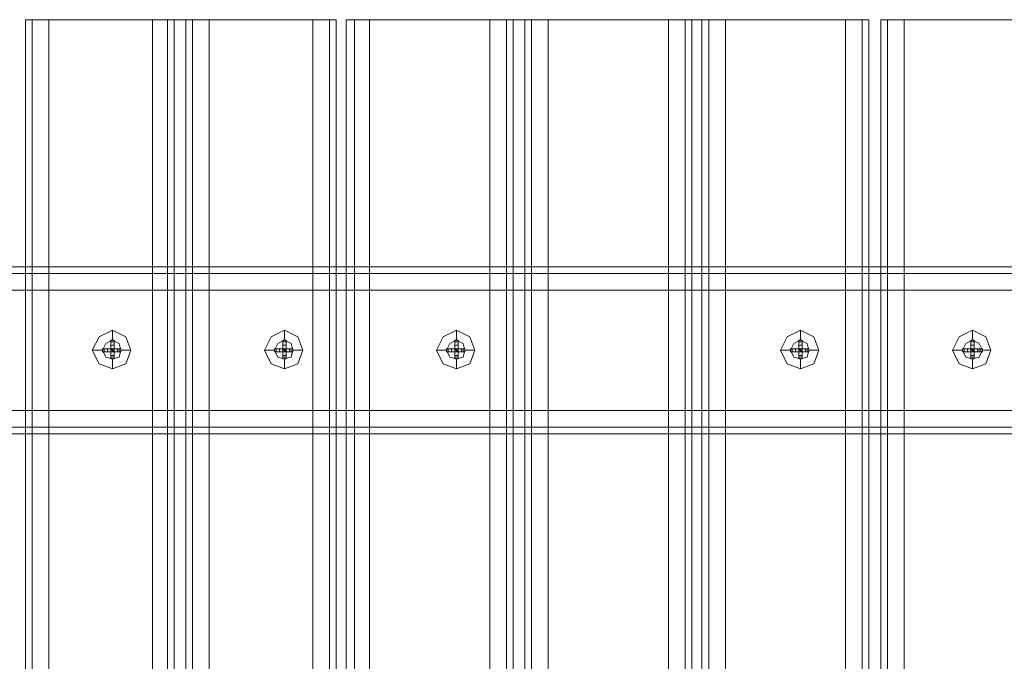
# Model space of a CAD drawing. Units: millimetres. Extents: x -2464 to 7808, y -1545 to 4245.
# Drawn here: x 422 to 679, y 1652 to 1819 of the extents above; entities that cross this region are included whole.
import ezdxf

# ---------------------------------------------------------------- set-up
doc = ezdxf.new("R2010")
doc.units = ezdxf.units.MM

# ---------------------------------------------------------------- blocks, each defined once
blk = doc.blocks.new('WMF0')
at = {"color": 30, "lineweight": 0}
for points in [[(2264.67, -1864.3), (2263.57, -1864.3), (2262.48, -1864.3), (2261.83, -1864.3), (2261.61, -1864.3)], [(2261.61, -2333.87), (2261.61, -1864.3)], [(2261.61, -2333.87), (2261.61, -1864.3)], [(2261.61, -1864.3), (2261.83, -1864.3), (2262.48, -1864.3), (2263.57, -1864.3), (2264.67, -1864.3)], [(2262.48, -2333.87), (2262.48, -1864.3)], [(2262.48, -2333.87), (2262.48, -1864.3)], [(2264.67, -2333.87), (2264.67, -1864.3)], [(2264.67, -2333.87), (2278.2, -2333.87), (2278.2, -1864.3), (2264.67, -1864.3)], [(2281.04, -1864.3), (2280.82, -1864.3), (2280.17, -1864.3), (2279.29, -1864.3), (2278.2, -1864.3)], [(2278.2, -1864.3), (2279.29, -1864.3), (2280.17, -1864.3), (2280.82, -1864.3), (2281.04, -1864.3)], [(2280.17, -2333.87), (2280.17, -1864.3)], [(2280.17, -2333.87), (2280.17, -1864.3)], [(2281.04, -1864.3), (2281.04, -2333.87)], [(2281.04, -2333.87), (2282.57, -2333.87), (2282.57, -1864.3), (2281.04, -1864.3)], [(2282.57, -2333.87), (2281.04, -2333.87), (2281.04, -1864.3), (2282.57, -1864.3)], [(2285.62, -1864.3), (2284.53, -1864.3), (2283.44, -1864.3), (2282.79, -1864.3), (2282.57, -1864.3)], [(2282.57, -1864.3), (2282.57, -2333.87)], [(2282.57, -1864.3), (2282.79, -1864.3), (2283.44, -1864.3), (2284.53, -1864.3), (2285.62, -1864.3)], [(2283.44, -2333.87), (2283.44, -1864.3)], [(2283.44, -2333.87), (2283.44, -1864.3)], [(2302.21, -1864.3), (2302, -1864.3), (2301.34, -1864.3), (2300.25, -1864.3), (2299.16, -1864.3)], [(2299.16, -1864.3), (2300.25, -1864.3), (2301.34, -1864.3), (2302, -1864.3), (2302.21, -1864.3)], [(2301.34, -2333.87), (2301.34, -1864.3)], [(2301.34, -2333.87), (2301.34, -1864.3)], [(2302.21, -2333.87), (2302.21, -1864.3)], [(2302.21, -1864.3), (2302.21, -2333.87)], [(2306.58, -1864.3), (2305.49, -1864.3), (2304.62, -1864.3), (2303.96, -1864.3), (2303.52, -1864.3)], [(2303.52, -1864.3), (2303.52, -2333.87)], [(2303.52, -1864.3), (2303.52, -2333.87)], [(2303.52, -1864.3), (2303.96, -1864.3), (2304.62, -1864.3), (2305.49, -1864.3), (2306.58, -1864.3)], [(2304.62, -1864.3), (2304.62, -2333.87)], [(2304.62, -1864.3), (2304.62, -2333.87)], [(2306.58, -1864.3), (2306.58, -2333.87)], [(2306.58, -1864.3), (2322.3, -1864.3), (2322.3, -2333.87), (2306.58, -2333.87)], [(2325.35, -1864.3), (2325.14, -1864.3), (2324.48, -1864.3), (2323.61, -1864.3), (2322.3, -1864.3)], [(2322.3, -1864.3), (2323.61, -1864.3), (2324.48, -1864.3), (2325.14, -1864.3), (2325.35, -1864.3)], [(2324.48, -1864.3), (2324.48, -2333.87)], [(2324.48, -1864.3), (2324.48, -2333.87)], [(2326.88, -1864.3), (2325.35, -1864.3), (2325.35, -2333.87), (2326.88, -2333.87)], [(2325.35, -2333.87), (2325.35, -1864.3)], [(2325.35, -1864.3), (2326.88, -1864.3), (2326.88, -2333.87), (2325.35, -2333.87)], [(2329.94, -1864.3), (2328.63, -1864.3), (2327.76, -1864.3), (2327.1, -1864.3), (2326.88, -1864.3)], [(2326.88, -2333.87), (2326.88, -1864.3)], [(2326.88, -1864.3), (2327.1, -1864.3), (2327.76, -1864.3), (2328.63, -1864.3), (2329.94, -1864.3)], [(2327.76, -1864.3), (2327.76, -2333.87)], [(2327.76, -1864.3), (2327.76, -2333.87)], [(2348.71, -1864.3), (2348.28, -1864.3), (2347.84, -1864.3), (2346.75, -1864.3), (2345.66, -1864.3)], [(2345.66, -1864.3), (2346.75, -1864.3), (2347.84, -1864.3), (2348.28, -1864.3), (2348.71, -1864.3)], [(2347.84, -1864.3), (2347.84, -2333.87)], [(2347.84, -1864.3), (2347.84, -2333.87)], [(2350.02, -1864.3), (2348.71, -1864.3), (2348.71, -2333.87), (2350.02, -2333.87)], [(2348.71, -2333.87), (2348.71, -1864.3)], [(2348.71, -1864.3), (2350.02, -1864.3), (2350.02, -2333.87), (2348.71, -2333.87)], [(2353.08, -1864.3), (2351.99, -1864.3), (2350.9, -1864.3), (2350.24, -1864.3), (2350.02, -1864.3)], [(2350.02, -2333.87), (2350.02, -1864.3)], [(2350.02, -1864.3), (2350.24, -1864.3), (2350.9, -1864.3), (2351.99, -1864.3), (2353.08, -1864.3)], [(2350.9, -1864.3), (2350.9, -2333.87)], [(2350.9, -1864.3), (2350.9, -2333.87)], [(2368.8, -1864.3), (2353.08, -1864.3), (2353.08, -2333.87), (2368.8, -2333.87)], [(2371.85, -1864.3), (2371.63, -1864.3), (2370.98, -1864.3), (2370.11, -1864.3), (2368.8, -1864.3)], [(2368.8, -1864.3), (2368.8, -2333.87)], [(2368.8, -1864.3), (2370.11, -1864.3), (2370.98, -1864.3), (2371.63, -1864.3), (2371.85, -1864.3)], [(2370.98, -1864.3), (2370.98, -2333.87)], [(2370.98, -1864.3), (2370.98, -2333.87)], [(2371.85, -1864.3), (2371.85, -2333.87)], [(2371.85, -1864.3), (2371.85, -2333.87)], [(2376.44, -1864.3), (2375.13, -1864.3), (2374.25, -1864.3), (2373.6, -1864.3), (2373.38, -1864.3)], [(2373.38, -1864.3), (2373.38, -2333.87)], [(2373.38, -1864.3), (2373.38, -2333.87)], [(2373.38, -1864.3), (2373.6, -1864.3), (2374.25, -1864.3), (2375.13, -1864.3), (2376.44, -1864.3)], [(2374.25, -1864.3), (2374.25, -2333.87)], [(2374.25, -1864.3), (2374.25, -2333.87)], [(2376.44, -1864.3), (2376.44, -2333.87)], [(2376.44, -1864.3), (2392.15, -1864.3), (2392.15, -2333.87), (2376.44, -2333.87)], [(1578.32, -1896.61), (2511.35, -1896.61)], [(1578.32, -1896.61), (2511.35, -1896.61)], [(1578.32, -1896.61), (2511.35, -1896.61)], [(1578.32, -1896.61), (2511.35, -1896.61)], [(1578.32, -1899.66), (2511.35, -1899.66)], [(2511.35, -1899.66), (1578.32, -1899.66)], [(2511.35, -1899.66), (1578.32, -1899.66)], [(1578.32, -1899.66), (2511.35, -1899.66)], [(1578.32, -1915.38), (2511.35, -1915.38)], [(2511.35, -1915.38), (1578.32, -1915.38)], [(2511.35, -1915.38), (1578.32, -1915.38)], [(2511.35, -1915.38), (1578.32, -1915.38)], [(1578.32, -1917.57), (2511.35, -1917.57)], [(1578.32, -1917.57), (2511.35, -1917.57)], [(2042, -1918.44), (2488.86, -1918.44)], [(2042, -1918.44), (2488.86, -1918.44)], [(2064.48, -1918.44), (2488.86, -1918.44)], [(2064.48, -1918.44), (2488.86, -1918.44)]]:
    blk.add_lwpolyline(points, dxfattribs=at)
for points in [[(2264.67, -1864.3), (2278.2, -1864.3), (2278.2, -2333.87), (2264.67, -2333.87), (2264.67, -1864.3)], [(2299.16, -1864.3), (2285.62, -1864.3), (2285.62, -2333.87), (2299.16, -2333.87), (2299.16, -1864.3)], [(2299.16, -2333.87), (2285.62, -2333.87), (2285.62, -1864.3), (2299.16, -1864.3), (2299.16, -2333.87)], [(2322.3, -1864.3), (2306.58, -1864.3), (2306.58, -2333.87), (2322.3, -2333.87), (2322.3, -1864.3)], [(2345.66, -1864.3), (2329.94, -1864.3), (2329.94, -2333.87), (2345.66, -2333.87), (2345.66, -1864.3)], [(2329.94, -1864.3), (2345.66, -1864.3), (2345.66, -2333.87), (2329.94, -2333.87), (2329.94, -1864.3)], [(2353.08, -1864.3), (2368.8, -1864.3), (2368.8, -2333.87), (2353.08, -2333.87), (2353.08, -1864.3)], [(2392.15, -1864.3), (2376.44, -1864.3), (2376.44, -2333.87), (2392.15, -2333.87), (2392.15, -1864.3)], [(1578.32, -1897.48), (2511.35, -1897.48), (1578.32, -1897.48), (2511.35, -1897.48), (1578.32, -1897.48)], [(1578.32, -1917.57), (2511.35, -1917.57), (1578.32, -1917.57)]]:
    blk.add_lwpolyline(points, close=True, dxfattribs=at)
at = {"color": 251, "lineweight": 0}
for points in [[(2272.96, -1909.93), (2274.71, -1909.27), (2275.36, -1907.52), (2274.71, -1905.78), (2272.96, -1904.9), (2271.22, -1905.78), (2270.34, -1907.52), (2271.22, -1909.27), (2272.96, -1909.93)], [(2295.45, -1909.93), (2297.19, -1909.27), (2297.85, -1907.52), (2297.19, -1905.78), (2295.45, -1904.9), (2293.7, -1905.78), (2292.83, -1907.52), (2293.7, -1909.27), (2295.45, -1909.93)], [(2317.93, -1909.93), (2319.68, -1909.27), (2320.33, -1907.52), (2319.68, -1905.78), (2317.93, -1904.9), (2316.19, -1905.78), (2315.31, -1907.52), (2316.19, -1909.27), (2317.93, -1909.93)], [(2362.9, -1909.93), (2364.65, -1909.27), (2365.3, -1907.52), (2364.65, -1905.78), (2362.9, -1904.9), (2361.16, -1905.78), (2360.28, -1907.52), (2361.16, -1909.27), (2362.9, -1909.93)], [(2385.39, -1909.93), (2387.13, -1909.27), (2387.79, -1907.52), (2387.13, -1905.78), (2385.39, -1904.9), (2383.64, -1905.78), (2382.77, -1907.52), (2383.64, -1909.27), (2385.39, -1909.93)], [(2272.74, -1907.74), (2271.65, -1907.74), (2271.65, -1907.31), (2272.74, -1907.31), (2272.74, -1906.21), (2273.18, -1906.21), (2273.18, -1907.31), (2274.05, -1907.31), (2274.05, -1907.74), (2273.18, -1907.74), (2273.18, -1908.62), (2272.74, -1908.62), (2272.74, -1907.74)], [(2272.96, -1908.62), (2273.83, -1908.4), (2274.05, -1907.52), (2273.83, -1906.65), (2272.96, -1906.21), (2272.09, -1906.65), (2271.65, -1907.52), (2272.09, -1908.4), (2272.96, -1908.62)], [(2272.96, -1906.21), (2273.83, -1906.65), (2274.05, -1907.52), (2273.83, -1908.4), (2272.96, -1908.62), (2272.09, -1908.4), (2271.65, -1907.52), (2272.09, -1906.65), (2272.96, -1906.21)], [(2295.23, -1907.74), (2294.14, -1907.74), (2294.14, -1907.31), (2295.23, -1907.31), (2295.23, -1906.21), (2295.67, -1906.21), (2295.67, -1907.31), (2296.54, -1907.31), (2296.54, -1907.74), (2295.67, -1907.74), (2295.67, -1908.62), (2295.23, -1908.62), (2295.23, -1907.74)], [(2295.45, -1908.62), (2296.32, -1908.4), (2296.54, -1907.52), (2296.32, -1906.65), (2295.45, -1906.21), (2294.57, -1906.65), (2294.14, -1907.52), (2294.57, -1908.4), (2295.45, -1908.62)], [(2295.45, -1906.21), (2296.32, -1906.65), (2296.54, -1907.52), (2296.32, -1908.4), (2295.45, -1908.62), (2294.57, -1908.4), (2294.14, -1907.52), (2294.57, -1906.65), (2295.45, -1906.21)], [(2317.71, -1907.74), (2316.62, -1907.74), (2316.62, -1907.31), (2317.71, -1907.31), (2317.71, -1906.21), (2318.15, -1906.21), (2318.15, -1907.31), (2319.02, -1907.31), (2319.02, -1907.74), (2318.15, -1907.74), (2318.15, -1908.62), (2317.71, -1908.62), (2317.71, -1907.74)], [(2317.93, -1908.62), (2318.81, -1908.4), (2319.02, -1907.52), (2318.81, -1906.65), (2317.93, -1906.21), (2317.06, -1906.65), (2316.62, -1907.52), (2317.06, -1908.4), (2317.93, -1908.62)], [(2317.93, -1906.21), (2318.81, -1906.65), (2319.02, -1907.52), (2318.81, -1908.4), (2317.93, -1908.62), (2317.06, -1908.4), (2316.62, -1907.52), (2317.06, -1906.65), (2317.93, -1906.21)], [(2362.68, -1907.74), (2361.59, -1907.74), (2361.59, -1907.31), (2362.68, -1907.31), (2362.68, -1906.21), (2363.12, -1906.21), (2363.12, -1907.31), (2363.99, -1907.31), (2363.99, -1907.74), (2363.12, -1907.74), (2363.12, -1908.62), (2362.68, -1908.62), (2362.68, -1907.74)], [(2362.9, -1908.62), (2363.78, -1908.4), (2363.99, -1907.52), (2363.78, -1906.65), (2362.9, -1906.21), (2362.03, -1906.65), (2361.59, -1907.52), (2362.03, -1908.4), (2362.9, -1908.62)], [(2362.9, -1906.21), (2363.78, -1906.65), (2363.99, -1907.52), (2363.78, -1908.4), (2362.9, -1908.62), (2362.03, -1908.4), (2361.59, -1907.52), (2362.03, -1906.65), (2362.9, -1906.21)], [(2385.17, -1907.74), (2384.08, -1907.74), (2384.08, -1907.31), (2385.17, -1907.31), (2385.17, -1906.21), (2385.61, -1906.21), (2385.61, -1907.31), (2386.7, -1907.31), (2386.7, -1907.74), (2385.61, -1907.74), (2385.61, -1908.62), (2385.17, -1908.62), (2385.17, -1907.74)], [(2385.39, -1908.62), (2386.26, -1908.4), (2386.7, -1907.52), (2386.26, -1906.65), (2385.39, -1906.21), (2384.51, -1906.65), (2384.08, -1907.52), (2384.51, -1908.4), (2385.39, -1908.62)], [(2385.39, -1906.21), (2386.26, -1906.65), (2386.7, -1907.52), (2386.26, -1908.4), (2385.39, -1908.62), (2384.51, -1908.4), (2384.08, -1907.52), (2384.51, -1906.65), (2385.39, -1906.21)]]:
    blk.add_lwpolyline(points, close=True, dxfattribs=at)
for points in [[(2272.96, -1904.9), (2272.96, -1906.21)], [(2295.45, -1904.9), (2295.45, -1906.21)], [(2317.93, -1904.9), (2317.93, -1906.21)], [(2362.9, -1904.9), (2362.9, -1906.21)], [(2385.39, -1904.9), (2385.39, -1906.21)], [(2272.74, -1907.31), (2272.74, -1906.43), (2272.74, -1906.21)], [(2273.18, -1906.21), (2272.74, -1906.21)], [(2273.18, -1906.43), (2272.74, -1906.43)], [(2273.18, -1906.87), (2272.74, -1906.87)], [(2273.18, -1906.21), (2273.18, -1906.43), (2273.18, -1907.31)], [(2295.23, -1907.31), (2295.23, -1906.43), (2295.23, -1906.21)], [(2295.67, -1906.21), (2295.23, -1906.21)], [(2295.67, -1906.43), (2295.23, -1906.43)], [(2295.67, -1906.87), (2295.23, -1906.87)], [(2295.67, -1906.21), (2295.67, -1906.43), (2295.67, -1907.31)], [(2317.71, -1907.31), (2317.71, -1906.43), (2317.71, -1906.21)], [(2318.15, -1906.21), (2317.71, -1906.21)], [(2318.15, -1906.43), (2317.71, -1906.43)], [(2318.15, -1906.87), (2317.71, -1906.87)], [(2318.15, -1906.21), (2318.15, -1906.43), (2318.15, -1907.31)], [(2362.68, -1907.31), (2362.68, -1906.43), (2362.68, -1906.21)], [(2363.12, -1906.21), (2362.68, -1906.21)], [(2363.12, -1906.43), (2362.68, -1906.43)], [(2363.12, -1906.87), (2362.68, -1906.87)], [(2363.12, -1906.21), (2363.12, -1906.43), (2363.12, -1907.31)], [(2385.17, -1907.31), (2385.17, -1906.43), (2385.17, -1906.21)], [(2385.61, -1906.21), (2385.17, -1906.21)], [(2385.61, -1906.43), (2385.17, -1906.43)], [(2385.61, -1906.87), (2385.17, -1906.87)], [(2385.61, -1906.21), (2385.61, -1906.43), (2385.61, -1907.31)], [(2270.34, -1907.52), (2271.65, -1907.52)], [(2271.65, -1907.31), (2271.87, -1907.31), (2272.74, -1907.31)], [(2271.65, -1907.31), (2271.65, -1907.74)], [(2272.74, -1907.74), (2271.87, -1907.74), (2271.65, -1907.74)], [(2271.87, -1907.31), (2271.87, -1907.74)], [(2272.31, -1907.31), (2272.31, -1907.74)], [(2272.74, -1907.31), (2272.96, -1907.52)], [(2272.74, -1907.74), (2272.74, -1907.31)], [(2273.18, -1907.31), (2272.74, -1907.31)], [(2272.74, -1907.31), (2273.18, -1907.31), (2273.18, -1907.74)], [(2272.74, -1907.74), (2272.74, -1907.31)], [(2272.74, -1907.31), (2272.74, -1907.74)], [(2273.18, -1907.31), (2272.74, -1907.31)], [(2272.96, -1907.52), (2272.74, -1907.52), (2272.74, -1907.74)], [(2272.96, -1907.52), (2272.74, -1907.52)], [(2272.74, -1907.52), (2272.74, -1907.74)], [(2273.18, -1907.74), (2272.74, -1907.74)], [(2272.74, -1907.74), (2273.18, -1907.74)], [(2272.74, -1908.62), (2272.74, -1908.4), (2272.74, -1907.74)], [(2273.18, -1908.18), (2272.74, -1908.18)], [(2273.18, -1908.4), (2272.74, -1908.4)], [(2272.96, -1907.52), (2272.96, -1907.31), (2273.18, -1907.31)], [(2272.96, -1907.31), (2272.96, -1907.52)], [(2273.18, -1907.31), (2272.96, -1907.31)], [(2273.18, -1907.74), (2272.96, -1907.52)], [(2272.96, -1907.52), (2272.96, -1907.74)], [(2272.96, -1907.52), (2272.96, -1907.74)], [(2273.18, -1907.52), (2272.96, -1907.52)], [(2273.18, -1907.52), (2272.96, -1907.52)], [(2273.18, -1907.31), (2273.83, -1907.31), (2274.05, -1907.31)], [(2273.18, -1907.31), (2273.18, -1907.74)], [(2274.05, -1907.74), (2273.83, -1907.74), (2273.18, -1907.74)], [(2273.18, -1907.74), (2273.18, -1908.4), (2273.18, -1908.62)], [(2273.62, -1907.31), (2273.62, -1907.74)], [(2273.83, -1907.31), (2273.83, -1907.74)], [(2274.05, -1907.31), (2274.05, -1907.74)], [(2274.05, -1907.31), (2274.05, -1907.74)], [(2275.36, -1907.52), (2274.05, -1907.52)], [(2292.83, -1907.52), (2294.14, -1907.52)], [(2294.14, -1907.31), (2294.36, -1907.31), (2295.23, -1907.31)], [(2294.14, -1907.31), (2294.14, -1907.74)], [(2295.23, -1907.74), (2294.36, -1907.74), (2294.14, -1907.74)], [(2294.36, -1907.31), (2294.36, -1907.74)], [(2294.79, -1907.31), (2294.79, -1907.74)], [(2295.23, -1907.31), (2295.45, -1907.52)], [(2295.23, -1907.74), (2295.23, -1907.31)], [(2295.67, -1907.31), (2295.23, -1907.31)], [(2295.23, -1907.31), (2295.67, -1907.31), (2295.67, -1907.74)], [(2295.23, -1907.74), (2295.23, -1907.31)], [(2295.23, -1907.31), (2295.23, -1907.74)], [(2295.67, -1907.31), (2295.23, -1907.31)], [(2295.45, -1907.52), (2295.23, -1907.52), (2295.23, -1907.74)], [(2295.45, -1907.52), (2295.23, -1907.52)], [(2295.23, -1907.52), (2295.23, -1907.74)], [(2295.67, -1907.74), (2295.23, -1907.74)], [(2295.23, -1907.74), (2295.67, -1907.74)], [(2295.23, -1908.62), (2295.23, -1908.4), (2295.23, -1907.74)], [(2295.67, -1908.18), (2295.23, -1908.18)], [(2295.67, -1908.4), (2295.23, -1908.4)], [(2295.45, -1907.52), (2295.45, -1907.31), (2295.67, -1907.31)], [(2295.45, -1907.31), (2295.45, -1907.52)], [(2295.67, -1907.31), (2295.45, -1907.31)], [(2295.67, -1907.74), (2295.45, -1907.52)], [(2295.45, -1907.52), (2295.45, -1907.74)], [(2295.45, -1907.52), (2295.45, -1907.74)], [(2295.67, -1907.52), (2295.45, -1907.52)], [(2295.67, -1907.52), (2295.45, -1907.52)], [(2295.67, -1907.31), (2296.32, -1907.31), (2296.54, -1907.31)], [(2295.67, -1907.31), (2295.67, -1907.74)], [(2296.54, -1907.74), (2296.32, -1907.74), (2295.67, -1907.74)], [(2295.67, -1907.74), (2295.67, -1908.4), (2295.67, -1908.62)], [(2296.1, -1907.31), (2296.1, -1907.74)], [(2296.32, -1907.31), (2296.32, -1907.74)], [(2296.54, -1907.31), (2296.54, -1907.74)], [(2296.54, -1907.31), (2296.54, -1907.74)], [(2297.85, -1907.52), (2296.54, -1907.52)], [(2315.31, -1907.52), (2316.62, -1907.52)], [(2316.62, -1907.31), (2316.84, -1907.31), (2317.71, -1907.31)], [(2316.62, -1907.31), (2316.62, -1907.74)], [(2317.71, -1907.74), (2316.84, -1907.74), (2316.62, -1907.74)], [(2316.84, -1907.31), (2316.84, -1907.74)], [(2317.28, -1907.31), (2317.28, -1907.74)], [(2317.71, -1907.31), (2317.93, -1907.52)], [(2317.71, -1907.74), (2317.71, -1907.31)], [(2318.15, -1907.31), (2317.71, -1907.31)], [(2317.71, -1907.31), (2318.15, -1907.31), (2318.15, -1907.74)], [(2317.71, -1907.74), (2317.71, -1907.31)], [(2317.71, -1907.31), (2317.71, -1907.74)], [(2318.15, -1907.31), (2317.71, -1907.31)], [(2317.93, -1907.52), (2317.71, -1907.52), (2317.71, -1907.74)], [(2317.93, -1907.52), (2317.71, -1907.52)], [(2317.71, -1907.52), (2317.71, -1907.74)], [(2318.15, -1907.74), (2317.71, -1907.74)], [(2317.71, -1907.74), (2318.15, -1907.74)], [(2317.71, -1908.62), (2317.71, -1908.4), (2317.71, -1907.74)], [(2318.15, -1908.18), (2317.71, -1908.18)], [(2318.15, -1908.4), (2317.71, -1908.4)], [(2317.93, -1907.52), (2317.93, -1907.31), (2318.15, -1907.31)], [(2317.93, -1907.31), (2317.93, -1907.52)], [(2318.15, -1907.31), (2317.93, -1907.31)], [(2318.15, -1907.74), (2317.93, -1907.52)], [(2317.93, -1907.52), (2317.93, -1907.74)], [(2317.93, -1907.52), (2317.93, -1907.74)], [(2318.15, -1907.52), (2317.93, -1907.52)], [(2318.15, -1907.52), (2317.93, -1907.52)], [(2318.15, -1907.31), (2318.81, -1907.31), (2319.02, -1907.31)], [(2318.15, -1907.31), (2318.15, -1907.74)], [(2319.02, -1907.74), (2318.81, -1907.74), (2318.15, -1907.74)], [(2318.15, -1907.74), (2318.15, -1908.4), (2318.15, -1908.62)], [(2318.59, -1907.31), (2318.59, -1907.74)], [(2318.81, -1907.31), (2318.81, -1907.74)], [(2319.02, -1907.31), (2319.02, -1907.74)], [(2319.02, -1907.31), (2319.02, -1907.74)], [(2320.33, -1907.52), (2319.02, -1907.52)], [(2360.28, -1907.52), (2361.59, -1907.52)], [(2361.59, -1907.31), (2361.81, -1907.31), (2362.68, -1907.31)], [(2361.59, -1907.31), (2361.59, -1907.74)], [(2362.68, -1907.74), (2361.81, -1907.74), (2361.59, -1907.74)], [(2361.81, -1907.31), (2361.81, -1907.74)], [(2362.25, -1907.31), (2362.25, -1907.74)], [(2362.68, -1907.31), (2362.9, -1907.52)], [(2362.68, -1907.74), (2362.68, -1907.31)], [(2363.12, -1907.31), (2362.68, -1907.31)], [(2362.68, -1907.31), (2363.12, -1907.31), (2363.12, -1907.74)], [(2362.68, -1907.74), (2362.68, -1907.31)], [(2362.68, -1907.31), (2362.68, -1907.74)], [(2363.12, -1907.31), (2362.68, -1907.31)], [(2362.9, -1907.52), (2362.68, -1907.52), (2362.68, -1907.74)], [(2362.9, -1907.52), (2362.68, -1907.52)], [(2362.68, -1907.52), (2362.68, -1907.74)], [(2363.12, -1907.74), (2362.68, -1907.74)], [(2362.68, -1907.74), (2363.12, -1907.74)], [(2362.68, -1908.62), (2362.68, -1908.4), (2362.68, -1907.74)], [(2363.12, -1908.18), (2362.68, -1908.18)], [(2363.12, -1908.4), (2362.68, -1908.4)], [(2362.9, -1907.52), (2362.9, -1907.31), (2363.12, -1907.31)], [(2362.9, -1907.31), (2362.9, -1907.52)], [(2363.12, -1907.31), (2362.9, -1907.31)], [(2363.12, -1907.74), (2362.9, -1907.52)], [(2362.9, -1907.52), (2362.9, -1907.74)], [(2362.9, -1907.52), (2362.9, -1907.74)], [(2363.12, -1907.52), (2362.9, -1907.52)], [(2363.12, -1907.52), (2362.9, -1907.52)], [(2363.12, -1907.31), (2363.78, -1907.31), (2363.99, -1907.31)], [(2363.12, -1907.31), (2363.12, -1907.74)], [(2363.99, -1907.74), (2363.78, -1907.74), (2363.12, -1907.74)], [(2363.12, -1907.74), (2363.12, -1908.4), (2363.12, -1908.62)], [(2363.56, -1907.31), (2363.56, -1907.74)], [(2363.78, -1907.31), (2363.78, -1907.74)], [(2363.99, -1907.31), (2363.99, -1907.74)], [(2363.99, -1907.31), (2363.99, -1907.74)], [(2365.3, -1907.52), (2363.99, -1907.52)], [(2382.77, -1907.52), (2384.08, -1907.52)], [(2384.08, -1907.31), (2384.3, -1907.31), (2385.17, -1907.31)], [(2384.08, -1907.31), (2384.08, -1907.74)], [(2385.17, -1907.74), (2384.3, -1907.74), (2384.08, -1907.74)], [(2384.3, -1907.31), (2384.3, -1907.74)], [(2384.73, -1907.31), (2384.73, -1907.74)], [(2385.17, -1907.31), (2385.39, -1907.52)], [(2385.17, -1907.74), (2385.17, -1907.31)], [(2385.61, -1907.31), (2385.17, -1907.31)], [(2385.17, -1907.31), (2385.61, -1907.31), (2385.61, -1907.74)], [(2385.17, -1907.74), (2385.17, -1907.31)], [(2385.17, -1907.31), (2385.17, -1907.74)], [(2385.61, -1907.31), (2385.17, -1907.31)], [(2385.39, -1907.52), (2385.17, -1907.52), (2385.17, -1907.74)], [(2385.39, -1907.52), (2385.17, -1907.52)], [(2385.17, -1907.52), (2385.17, -1907.74)], [(2385.61, -1907.74), (2385.17, -1907.74)], [(2385.17, -1907.74), (2385.61, -1907.74)], [(2385.17, -1908.62), (2385.17, -1908.4), (2385.17, -1907.74)], [(2385.61, -1908.18), (2385.17, -1908.18)], [(2385.61, -1908.4), (2385.17, -1908.4)], [(2385.39, -1907.52), (2385.39, -1907.31), (2385.61, -1907.31)], [(2385.39, -1907.31), (2385.39, -1907.52)], [(2385.61, -1907.31), (2385.39, -1907.31)], [(2385.61, -1907.74), (2385.39, -1907.52)], [(2385.39, -1907.52), (2385.39, -1907.74)], [(2385.39, -1907.52), (2385.39, -1907.74)], [(2385.61, -1907.52), (2385.39, -1907.52)], [(2385.61, -1907.52), (2385.39, -1907.52)], [(2385.61, -1907.31), (2386.26, -1907.31), (2386.7, -1907.31)], [(2385.61, -1907.31), (2385.61, -1907.74)], [(2386.7, -1907.74), (2386.26, -1907.74), (2385.61, -1907.74)], [(2385.61, -1907.74), (2385.61, -1908.4), (2385.61, -1908.62)], [(2386.04, -1907.31), (2386.04, -1907.74)], [(2386.26, -1907.31), (2386.26, -1907.74)], [(2386.48, -1907.31), (2386.48, -1907.74)], [(2386.7, -1907.31), (2386.7, -1907.74)], [(2387.79, -1907.52), (2386.7, -1907.52)], [(2273.18, -1908.62), (2272.74, -1908.62)], [(2273.18, -1908.62), (2272.74, -1908.62)], [(2272.96, -1909.93), (2272.96, -1908.62)], [(2295.67, -1908.62), (2295.23, -1908.62)], [(2295.67, -1908.62), (2295.23, -1908.62)], [(2295.45, -1909.93), (2295.45, -1908.62)], [(2318.15, -1908.62), (2317.71, -1908.62)], [(2318.15, -1908.62), (2317.71, -1908.62)], [(2317.93, -1909.93), (2317.93, -1908.62)], [(2363.12, -1908.62), (2362.68, -1908.62)], [(2363.12, -1908.62), (2362.68, -1908.62)], [(2362.9, -1909.93), (2362.9, -1908.62)], [(2385.61, -1908.62), (2385.17, -1908.62)], [(2385.61, -1908.62), (2385.17, -1908.62)], [(2385.39, -1909.93), (2385.39, -1908.62)]]:
    blk.add_lwpolyline(points, dxfattribs=at)

msp = doc.modelspace()

# ---------------------------------------------------------------- block references
at = {"color": 5, "xscale": 2.000068999999712, "yscale": 2.000068999999939, "zscale": 2.000069}
msp.add_blockref('WMF0', (-4099.86, 5548.12), dxfattribs=at)

doc.saveas('drawing.dxf')
